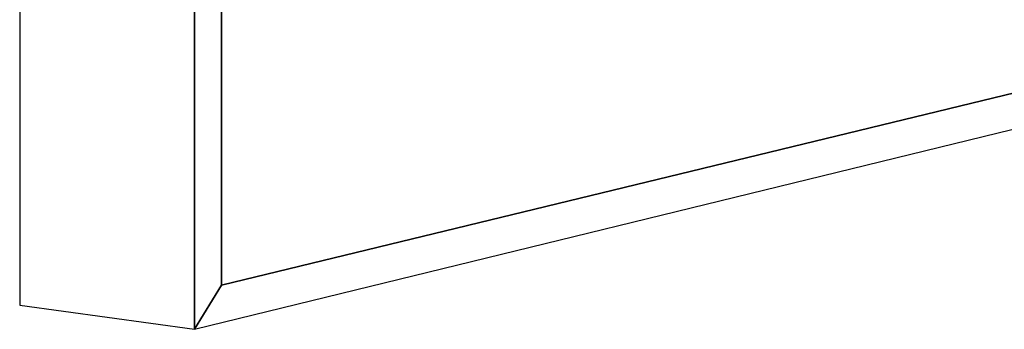
# Model space of a CAD drawing. Extents: x -96 to 96, y -77 to 71.
# Drawn here: x 16 to 19, y 38 to 39 of the extents above; entities that cross this region are included whole.
import ezdxf

# ---------------------------------------------------------------- set-up
doc = ezdxf.new("R2010")
doc.units = 0
doc.layers.add('W2DL_3D', color=1, linetype='CONTINUOUS')

msp = doc.modelspace()

# ---------------------------------------------------------------- linework, layer by layer
at = {"layer": 'W2DL_3D', "color": 1}
for p, q in [((16.23549, 67.24187), (16.23549, 38.088961)), ((16.23549, 38.088961), (16.23549, 67.24187)), ((15.690171, 67.167496), (15.690171, 38.163958)), ((16.31967, 38.226479), (16.31967, 67.10452)), ((16.31967, 38.226479), (16.31967, 67.10452)), ((16.31967, 67.10452), (16.31967, 38.226479)), ((23.761426, 40.031974), (16.31967, 38.226479)), ((16.31967, 38.226479), (23.761426, 40.031974)), ((16.31967, 38.226479), (23.761426, 40.031974)), ((16.23549, 38.088961), (23.825776, 39.945336)), ((16.23549, 38.088961), (16.31967, 38.226479)), ((16.23549, 38.088961), (16.31967, 38.226479)), ((16.31967, 38.226479), (16.23549, 38.088961)), ((15.690171, 38.163958), (16.23549, 38.088961)), ((15.690171, 38.163958), (16.23549, 38.088961))]:
    msp.add_line(p, q, dxfattribs=at)

doc.saveas('drawing.dxf')
